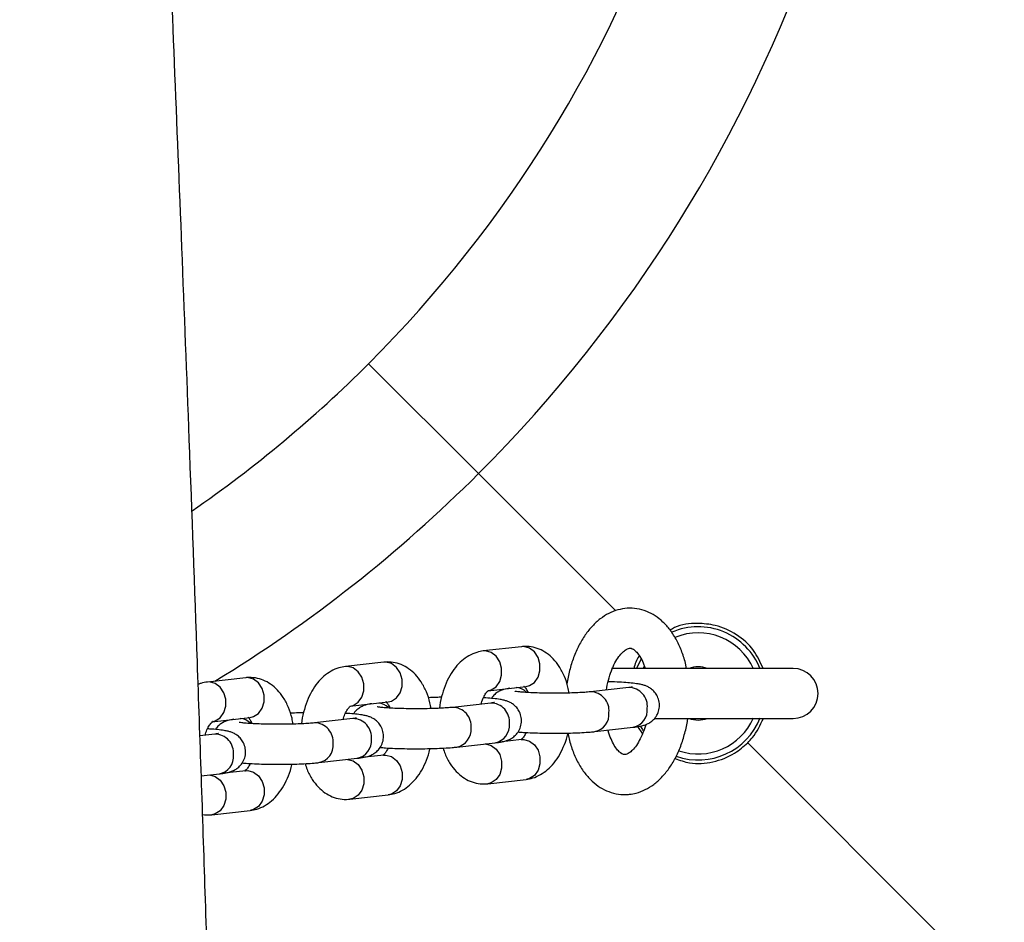
# Model space of a CAD drawing. Units: millimetres. Extents: x 1.2 to 59, y 0.8 to 40.2.
# Drawn here: x 15.9 to 16.1, y 14.4 to 14.6 of the extents above; entities that cross this region are included whole.
import ezdxf

# ---------------------------------------------------------------- set-up
doc = ezdxf.new("R2010")
doc.units = ezdxf.units.MM

msp = doc.modelspace()

# ---------------------------------------------------------------- linework, layer by layer
at = {"color": 7, "linetype": 'Continuous', "lineweight": 25}
for p, q in [((15.98357045825086, 14.48882288678844), (15.96707069005532, 14.50532265498398)), ((15.99005103829299, 14.46283915282696), (15.98429680470587, 14.46219184199936)), ((15.96933579737935, 14.4605088338476), (15.96358156379223, 14.45986152302)), ((16.00800030251253, 14.46098189794676), (16.00726833884288, 14.45950121597994)), ((16.03081816473838, 14.45957518030092), (16.00354804328705, 14.45957518030092)), ((15.94862055646572, 14.45817851486824), (15.9428663228786, 14.45753120404064)), ((15.98496753195385, 14.45622944944613), (15.99072176554097, 14.45687676027373)), ((16.00613364870213, 14.4567074693075), (16.00037941511501, 14.4560601584799)), ((15.96425229104021, 14.45389913046677), (15.97000652462733, 14.45454644129437)), ((15.9854184077885, 14.45437715032814), (15.97966417420137, 14.45372983950054)), ((15.94353705012658, 14.45156881148741), (15.9492912837137, 14.45221612231501)), ((15.96470316687486, 14.45204683134878), (15.95894893328774, 14.45139952052118)), ((16.00993306323117, 14.45207518030092), (16.03081816473838, 14.45207518030092)), ((15.94398792596123, 14.44971651236942), (15.94173728806724, 14.44946333142782)), ((16.00105014236298, 14.45009776592667), (16.00680437595011, 14.45074507675427)), ((16.00743743465009, 14.45083609870256), (16.00819532044206, 14.44974218709806)), ((15.98033490144935, 14.44776744694731), (15.98608913503647, 14.44841475777491)), ((15.99005103829299, 14.44888307179695), (15.98675152509664, 14.44851189975719)), ((16.0625301055155, 14.4098632395238), (16.02399278594083, 14.44840055909846)), ((15.95961966053572, 14.44543712796795), (15.96537389412284, 14.44608443879555)), ((15.96933579737936, 14.44655275281759), (15.96603628418301, 14.44618158077783)), ((15.94194230701541, 14.44344854996468), (15.94465865320921, 14.44375411981619)), ((15.94862055646573, 14.44422243383823), (15.94532104326938, 14.44385126179847)), ((15.98496753195383, 14.44227336841612), (15.99072176554097, 14.44292067924372)), ((15.9642522910402, 14.43994304943676), (15.97000652462734, 14.44059036026436)), ((15.94353705012657, 14.43761273045739), (15.9492912837137, 14.438260041285))]:
    msp.add_line(p, q, dxfattribs=at)
at = {"color": 8, "linetype": 'Continuous', "lineweight": 25}
for p, q in [((16.00413699730864, 14.46825634773066), (15.98357045825086, 14.48882288678844)), ((15.98463216832986, 14.46220123451489), (15.98429664237693, 14.46219182373176)), ((15.99038640191698, 14.46284854534249), (15.99005103829299, 14.46283915282696)), ((15.96967116100335, 14.46051822636313), (15.96933579737935, 14.4605088338476)), ((15.96391692741622, 14.45987091553553), (15.96358140146329, 14.4598615047524)), ((16.00845298844254, 14.45991422825619), (16.00826478875695, 14.45951711025744)), ((15.94320168650259, 14.45754059655616), (15.94286616054966, 14.45753118577304)), ((15.94895592008971, 14.45818790738376), (15.94862055646572, 14.45817851486824))]:
    msp.add_line(p, q, dxfattribs=at)
at = {"color": 8, "linetype": 'Continuous', "lineweight": 25, "flags": 128}
for points in [[(15.98496994768348, 14.45622972269006), (15.98547133770873, 14.45635368141379), (15.98620929087568, 14.45683189795694), (15.98675701978777, 14.45759702658722), (15.98704846025455, 14.45855678149974), (15.98704846025455, 14.45959540208755), (15.98675701978777, 14.46058761537937), (15.98620929087568, 14.46141374580869), (15.98547133770873, 14.46197414985335), (15.98463216832986, 14.46220123451489)], [(15.99072176554097, 14.45687676027373), (15.99122557129585, 14.45700099224139), (15.99196352446281, 14.45747920878454), (15.99251125337489, 14.45824433741482), (15.99280269384168, 14.45920409232733), (15.99280269384168, 14.46024271291515), (15.99251125337489, 14.46123492620697), (15.99196352446281, 14.46206105663629), (15.99122557129585, 14.46262146068095), (15.99038640191698, 14.46284854534249)], [(15.97000652462733, 14.45454644129437), (15.97051033038222, 14.45467067326202), (15.97124828354918, 14.45514888980517), (15.97179601246126, 14.45591401843546), (15.97208745292805, 14.45687377334797), (15.97208745292805, 14.45791239393579), (15.97179601246126, 14.45890460722761), (15.97124828354918, 14.45973073765693), (15.97051033038222, 14.46029114170159), (15.96967116100335, 14.46051822636313)], [(15.96425470676985, 14.4538994037107), (15.96475609679509, 14.45402336243443), (15.96549404996205, 14.45450157897758), (15.96604177887413, 14.45526670760786), (15.96633321934092, 14.45622646252037), (15.96633321934092, 14.45726508310819), (15.96604177887413, 14.45825729640001), (15.96549404996205, 14.45908342682933), (15.96475609679509, 14.459643830874), (15.96391692741622, 14.45987091553553)], [(15.94353946585622, 14.45156908473134), (15.94404085588146, 14.45169304345507), (15.94477880904842, 14.45217125999821), (15.9453265379605, 14.4529363886285), (15.94561797842729, 14.45389614354101), (15.94561797842729, 14.45493476412883), (15.9453265379605, 14.45592697742065), (15.94477880904842, 14.45675310784997), (15.94404085588146, 14.45731351189463), (15.94320168650259, 14.45754059655616)], [(15.9492912837137, 14.45221612231501), (15.94979508946859, 14.45234035428266), (15.95053304263554, 14.45281857082582), (15.95108077154762, 14.4535836994561), (15.95137221201441, 14.45454345436861), (15.95137221201441, 14.45558207495642), (15.95108077154762, 14.45657428824824), (15.95053304263554, 14.45740041867757), (15.94979508946859, 14.45796082272223), (15.94895592008971, 14.45818790738376)], [(15.98459634620533, 14.44824682952537), (15.98463216832985, 14.44824515348488), (15.98547133770872, 14.44801806882334), (15.98620929087568, 14.44745766477868), (15.98675701978776, 14.44663153434936), (15.98704846025455, 14.44563932105754), (15.98704846025455, 14.44460070046973), (15.98675701978776, 14.44364094555721), (15.98620929087568, 14.44287581692693), (15.98547133770872, 14.44239760038378), (15.98496735918776, 14.44227334898877)], [(15.99005103829299, 14.44888307179695), (15.99038640191698, 14.44889246431248), (15.99122557129585, 14.44866537965095), (15.99196352446281, 14.44810497560628), (15.99251125337489, 14.44727884517696), (15.99280269384168, 14.44628663188514), (15.99280269384168, 14.44524801129733), (15.99251125337489, 14.44428825638482), (15.99196352446281, 14.44352312775453), (15.99122557129585, 14.44304491121138), (15.99072176554097, 14.44292067924372)], [(15.96388764262631, 14.44591625223696), (15.96391692741622, 14.44591483450552), (15.96475609679509, 14.44568774984398), (15.96549404996204, 14.44512734579932), (15.96604177887412, 14.44430121537), (15.96633321934091, 14.44330900207818), (15.96633321934091, 14.44227038149036), (15.96604177887412, 14.44131062657785), (15.96549404996204, 14.44054549794757), (15.96475609679509, 14.44006728140442), (15.96425211827412, 14.43994303000941)], [(15.96933579737936, 14.44655275281759), (15.96967116100335, 14.44656214533312), (15.97051033038222, 14.44633506067159), (15.97124828354917, 14.44577465662692), (15.97179601246126, 14.4449485261976), (15.97208745292805, 14.44395631290578), (15.97208745292805, 14.44291769231797), (15.97179601246126, 14.44195793740545), (15.97124828354917, 14.44119280877517), (15.97051033038222, 14.44071459223202), (15.97000652462734, 14.44059036026436)], [(15.94862055646573, 14.44422243383823), (15.94895592008971, 14.44423182635376), (15.94979508946859, 14.44400474169222), (15.95053304263554, 14.44344433764756), (15.95108077154762, 14.44261820721824), (15.95137221201441, 14.44162599392642), (15.95137221201441, 14.4405873733386), (15.95108077154762, 14.43962761842609), (15.95053304263554, 14.43886248979581), (15.94979508946859, 14.43838427325266), (15.9492912837137, 14.438260041285)], [(15.94316586437806, 14.44358619156665), (15.94320168650258, 14.44358451552615), (15.94404085588145, 14.44335743086462), (15.94477880904841, 14.44279702681996), (15.94532653796049, 14.44197089639064), (15.94561797842728, 14.44097868309882), (15.94561797842728, 14.439940062511), (15.94532653796049, 14.43898030759849), (15.94477880904841, 14.43821517896821), (15.94404085588145, 14.43773696242505), (15.94353687736049, 14.43761271103005)]]:
    msp.add_lwpolyline(points, dxfattribs=at)
at = {"color": 7, "linetype": 'Continuous', "lineweight": 25, "flags": 128}
msp.add_lwpolyline([(16.00788098537119, 14.45087210906761), (16.00817891709319, 14.45038270623597), (16.00827023275529, 14.45024447023822)], dxfattribs=at)
at = {"color": 8, "linetype": 'Continuous', "lineweight": 25}
for centre, radius, start, end in [((15.83272040162987, 14.63967294340942), 0.2133341959581471, 315.0000000000015, 58.56041105251298), ((15.83272040162987, 14.63967294340942), 0.2133341959581459, 301.4395889474891, 315.0000000000015), ((16.01656816473838, 14.45582518030092), 0.009087155742747257, 23.97136564429719, 112.5800318546645), ((15.98908936828228, 14.45439027542459), 0.002322755953298452, 44.35943116899305, 86.55418053827438), ((16.00036520933176, 14.45324148176283), 0.002819053856826264, 353.9084813969502, 89.65213049585483), ((16.00612005379029, 14.45388903040808), 0.002818471687177698, 353.9023563966973, 89.72363245818171), ((15.96837412736865, 14.45205995644524), 0.002322755953282067, 44.35943116886497, 86.55418053842561), ((15.98540481287665, 14.45155871142871), 0.002818471687185969, 353.9023563969242, 89.72363245814667), ((15.97964996841813, 14.45091116278346), 0.002819053856824959, 353.9084813969463, 89.65213049589093), ((16.00053503234427, 14.45269236573166), 0.002645150940183285, 281.2065054880199, 5.422543923109501), ((16.00628907010036, 14.45333974100438), 0.002645339806069336, 281.2329002894633, 5.420753519083557), ((15.94765888645503, 14.44972963746591), 0.002322755953256282, 44.35943116870278, 86.5541805387824), ((15.95893472750449, 14.4485808438041), 0.002819053856829797, 353.9084813969578, 89.65213049574696), ((15.96468957196302, 14.44922839244935), 0.002818471687182433, 353.9023563968486, 89.72363245807409), ((15.98557382918674, 14.45100942202501), 0.002645339806052766, 281.2329002890102, 5.420753519353352), ((16.01656816473838, 14.45582518030092), 0.009087155742747856, 251.1866853142679, 336.0286343556763), ((15.94397433104938, 14.44689807346999), 0.002818471687184201, 353.9023563968562, 89.72363245811036), ((15.97981979143061, 14.45036204675233), 0.002645150940211701, 281.2065054884436, 5.422543922515056), ((15.95910455051698, 14.44803172777296), 0.002645150940199175, 281.2065054882621, 5.422543922732032), ((15.9648585882731, 14.44867910304566), 0.002645339806065988, 281.2329002892671, 5.420753519098096), ((15.94414334735945, 14.4463487840663), 0.002645339806077467, 281.2329002895315, 5.420753518873871)]:
    msp.add_arc(centre, radius, start, end, dxfattribs=at)
at = {"color": 7, "linetype": 'Continuous', "lineweight": 25}
for centre, radius, start, end in [((15.83272040162987, 14.63967294340942), 0.1900000000000019, 315.0000000000016, 60.24196580048257), ((15.83272040162987, 14.63967294340942), 0.1899999999999998, 304.5807367035307, 315.0000000000016), ((16.01656816473838, 14.45582518030092), 0.01000000000000065, 21.56789882210875, 113.4756660520666), ((16.01656816473838, 14.45582518030092), 0.003999999999999944, 69.63586519381103, 110.3641348062367), ((16.03081816473838, 14.45582518030092), 0.003750000000000142, 270.0000000000008, 90), ((16.01656816473838, 14.45582518030092), 0.009999999999999721, 250.7386095413342, 338.4321011778826), ((16.01656816473838, 14.45582518030092), 0.003999999999999893, 249.6358651935467, 290.3641348064072)]:
    msp.add_arc(centre, radius, start, end, dxfattribs=at)
for points, knots in [([(15.93438492817823, 13.51233963809133), (15.93446656229207, 13.51433371170328), (15.93472242609727, 13.52058368782468), (15.93512611527632, 13.53063646309131), (15.9355794469049, 13.54204277015986), (15.93597055255877, 13.55201632263535), (15.9363027200201, 13.56058021499592), (15.93657841314162, 13.56775768456634), (15.93680255428895, 13.57364137929744), (15.93697630083364, 13.57823309960072), (15.93711329494308, 13.58187223999082), (15.93723607847151, 13.58514753185819), (15.937398948986, 13.58951107454843), (15.93761936370995, 13.5954564867546), (15.93790465616026, 13.60322805979077), (15.93823032214452, 13.61220457199996), (15.93859347604579, 13.62235402386504), (15.93897993579459, 13.63332929215394), (15.93937344234236, 13.64470280371057), (15.93998165828208, 13.66260641351456), (15.94077471429383, 13.68679153081415), (15.94168143110213, 13.71603987092839), (15.94249054576803, 13.74368994221041), (15.94321629143719, 13.76999177190207), (15.94390375563661, 13.79656179356158), (15.94456669336332, 13.82412526873409), (15.94520415750231, 13.85301482957385), (15.94580590449106, 13.88324900855117), (15.94635763907743, 13.91464566064163), (15.94684818277409, 13.94720496451032), (15.94726538996279, 13.98092710123136), (15.94759608419922, 14.01581224537281), (15.94780869927666, 14.04914922362292), (15.94791702546855, 14.08078782351993), (15.94793717092914, 14.11057826919994), (15.94786973532769, 14.14095727545184), (15.94770932243972, 14.17149863149929), (15.94743101362667, 14.20478402874623), (15.94700512111224, 14.240358265289), (15.94639818383506, 14.27806486642176), (15.94563722828908, 14.31557429064117), (15.94472782131496, 14.35283507312887), (15.94368894179967, 14.38979578694522), (15.94256756906427, 14.42556987837945), (15.94138680091022, 14.46015707812893), (15.94020892551694, 14.49240483335485), (15.93905631827816, 14.5223948301257), (15.93794493969709, 14.55020873504709), (15.93683705498998, 14.57707993960238), (15.93580370285923, 14.60151013215087), (15.93483047843962, 14.62413265674023), (15.93389814464506, 14.6455807327338), (15.93291613772289, 14.66798718973467), (15.93181719495053, 14.6929326420829), (15.93059787842512, 14.72054994033528), (15.92925841698865, 14.75097183415036), (15.9278711756569, 14.78275110778463), (15.92644682165158, 14.81588746636256), (15.92499849490439, 14.85038057322938), (15.92376606577219, 14.88071762461581), (15.92275064897045, 14.90658835439743), (15.92194670912172, 14.92768186863345), (15.92115598546449, 14.94915306534745), (15.92039814008206, 14.97056978872681), (15.91969267043338, 14.99141696240236), (15.91906529779805, 15.01087992452717), (15.91851261502723, 15.02891598631656), (15.91802821326017, 15.04556672530563), (15.91759702944208, 15.06121967847253), (15.91721567609847, 15.07587493466435), (15.91690937892189, 15.08836093653731), (15.91666540339759, 15.09884042922369), (15.91647299353539, 15.10747622077823), (15.91629977757697, 15.11560313679761), (15.9161444804755, 15.12322120757163), (15.91600649123515, 15.13029798850501), (15.91588723077996, 15.13668784880351), (15.9157932388686, 15.14193531369519), (15.91572208227918, 15.14604189389097), (15.91567000871688, 15.14912394638438), (15.9156244097037, 15.15188120611168), (15.91557731827067, 15.15478771721848), (15.91552158354519, 15.15831601347283), (15.91545513206901, 15.16266490508966), (15.91537514703161, 15.16812475649096), (15.91528309785254, 15.17477432685224), (15.91518146872117, 15.18269237582895), (15.91507681343425, 15.1916672177428), (15.91497337665248, 15.20169876556275), (15.91487673750346, 15.21271154843878), (15.91479217047663, 15.22469298772718), (15.91472584230068, 15.23756791019244), (15.91468497792484, 15.25099567782801), (15.91467114566593, 15.26790528466402), (15.91471596611146, 15.28765239149427), (15.91485652776419, 15.30993352396667), (15.91507193182536, 15.33111176737115), (15.91533817072241, 15.3505273312683), (15.91563632627999, 15.36825498667439), (15.91595101213896, 15.38436951314439), (15.91628677859767, 15.39960561594642), (15.91663647350953, 15.41396344038743), (15.91699931666946, 15.42766021130827), (15.91738607148772, 15.4412299270718), (15.91781261073993, 15.45520929193996), (15.91831258717802, 15.4705518424384), (15.91889713763829, 15.48732225866717), (15.91957840430259, 15.50558247510452), (15.92034193689403, 15.52476055236024), (15.92112843323163, 15.54332952529056), (15.92192213260687, 15.56111085611486), (15.92268491187038, 15.57746203091358), (15.92344774458593, 15.5931714050688), (15.92417715488403, 15.60767958790819), (15.92486147535448, 15.62089115490052), (15.92549459106262, 15.63280617923841), (15.92607122303341, 15.64342472361455), (15.92651607201141, 15.6514671549602), (15.9268292395343, 15.65706135419391), (15.92701347278783, 15.66033104569617), (15.92715258627912, 15.6627880809171), (15.92727810910917, 15.66499736675135), (15.92742534700075, 15.66757952486358), (15.92763233196744, 15.67119142243215), (15.92790644881817, 15.67594235983014), (15.92825259434641, 15.68189004120427), (15.92866750174647, 15.68894719072782), (15.92915320357769, 15.6971138012742), (15.92966539871291, 15.70561686791617), (15.93019574631967, 15.7143148978776), (15.93072700972764, 15.72292957921419), (15.93128187059459, 15.73182380861045), (15.93184364360995, 15.74072910399121), (15.93275999950771, 15.75510334108903), (15.93402919138551, 15.77463030548269), (15.93565232029049, 15.79899339610599), (15.9371834601583, 15.82151156022517), (15.93861646338201, 15.84225715638101), (15.9399480047566, 15.86130245961496), (15.94123231182003, 15.87949639899337), (15.94246422317423, 15.89681924913623), (15.9436336554889, 15.91317442754945), (15.94467824100935, 15.92773023008347), (15.94559763907947, 15.94051634913314), (15.94639815485435, 15.9516392849239), (15.94713964103139, 15.96194059785122), (15.94777883094627, 15.97082489253793), (15.94832211139563, 15.97838252141888), (15.94876374352147, 15.98453200103925), (15.94913717128357, 15.98973731433513), (15.94943282207805, 15.99386262211094), (15.94969784571788, 15.99756375514259), (15.94998461607739, 16.00157231572611), (15.95033908880579, 16.00653379326129), (15.95076272115931, 16.0124740316564), (15.9512549704175, 16.01939305156134), (15.95181510474772, 16.02729088872875), (15.95244215793222, 16.03616758043828), (15.95314306018178, 16.04613959572045), (15.95391731569106, 16.05722532206337), (15.95474832445124, 16.06921908700623), (15.95560134590288, 16.08164777341398), (15.95644937405121, 16.09413629673281), (15.95728135524128, 16.10653360749614), (15.95809663855261, 16.11883970920881), (15.95889459513984, 16.13105460438846), (15.96022090137577, 16.15166902445694), (15.9620082814704, 16.18041380038991), (15.96394510269681, 16.21365316920677), (15.96552854841632, 16.24276609263082), (15.96679909096371, 16.26773718790884), (15.96793374992119, 16.2918300515115), (15.96892435062757, 16.31479220649559), (15.96962017770167, 16.33247668268765), (15.97008957972966, 16.34522527799415), (15.97037857938902, 16.35338089132966), (15.9706499112275, 16.36134043196113), (15.97090438337205, 16.36910374481967), (15.97113798398687, 16.3765184096311), (15.97134344374676, 16.38329780910834), (15.97151128263471, 16.38903552107384), (15.97164244462746, 16.39365344427209), (15.97174105828916, 16.39720777234649), (15.97181728876866, 16.40000692916381), (15.97188231794319, 16.40243014627339), (15.97194666999661, 16.40486234345025), (15.9720490247939, 16.40879320887062), (15.97219446575969, 16.41454830944756), (15.97238468791616, 16.42244765916438), (15.97259180100272, 16.43157420890194), (15.97281039364985, 16.44192810099518), (15.97301891466586, 16.45270923291048), (15.97321476892939, 16.4638551264321), (15.973395842927, 16.47530337375768), (15.97356949486345, 16.4877924023926), (15.97372964988447, 16.50132229452809), (15.97386889663002, 16.51579720408735), (15.97398106960259, 16.53120496834281), (15.97405987611435, 16.54753343322441), (15.97409878075857, 16.56486641681515), (15.97409031508333, 16.58333912923326), (15.97402544732797, 16.6029655260486), (15.97389466617441, 16.62375956527108), (15.97368991307164, 16.64560015574963), (15.97340262230446, 16.66848746516948), (15.97302418281544, 16.69242166598392), (15.97254595585401, 16.71740293322111), (15.97195993049597, 16.74341137604939), (15.97125758229394, 16.77044564003537), (15.97043242083328, 16.79850445427255), (15.96947024792537, 16.82760629937784), (15.96854897870517, 16.85322271416553), (15.96790477522033, 16.86913659048924), (15.96766726682675, 16.87500380370713)], [0, 0, 0, 0, 0.001785945385228972, 0.005597644913871954, 0.009001989955172299, 0.01199907800820458, 0.01452687520359416, 0.01666844930206437, 0.0184238600341942, 0.01979315661231822, 0.02077805018270707, 0.02168064386361598, 0.02272406768113839, 0.02468259292513104, 0.02700027123307834, 0.02967704379448807, 0.03271284257086256, 0.03607890699805555, 0.03949328805302688, 0.04288423607893932, 0.05208855827135556, 0.06111582949965924, 0.0690263834401204, 0.07679598606327304, 0.08461309123432907, 0.09275802227939765, 0.1014096844282809, 0.1104051510087347, 0.1197442969229989, 0.1294270232477535, 0.1394532654849238, 0.149823003202822, 0.1605362712406495, 0.1691757826309696, 0.1780265939739854, 0.1870888263194415, 0.1962497868303001, 0.2052427603747454, 0.2167485120730449, 0.227947625416115, 0.2388404956808762, 0.2501718959317468, 0.2611521503328075, 0.271781206092647, 0.2820589102256427, 0.2919850460589553, 0.300531996656023, 0.3087995148316349, 0.3167874164609448, 0.3244955335519486, 0.3305871880358525, 0.3369645313824823, 0.3436276277046791, 0.350576512319357, 0.3592216210112621, 0.3682716994391368, 0.3777266050705104, 0.3875861067849369, 0.3978498784904, 0.4085174952208443, 0.4146675695010898, 0.4209440218296176, 0.4273467382476538, 0.4338332638319373, 0.4400603025079483, 0.4459527170096807, 0.4512020186538959, 0.4561540186598133, 0.460808810955681, 0.4651664922087961, 0.469227159396963, 0.4719458436978549, 0.4745130725559055, 0.47692887851261, 0.4791932927404089, 0.4813063448736057, 0.4832391080661815, 0.4848906920640602, 0.4859850642765851, 0.4869005494573274, 0.4876386625794645, 0.4884434485711552, 0.4894921753480881, 0.4907848214681716, 0.4923213596439248, 0.4943607084660151, 0.4967141232116395, 0.4993815400094983, 0.502362887692451, 0.5056580887955902, 0.509199864031514, 0.5130442233943636, 0.5171353000634877, 0.5211691958496546, 0.5281165013116568, 0.5347357278659784, 0.5410271447988919, 0.5469909937759864, 0.5520392084089336, 0.5568265365791633, 0.5613530542338853, 0.5656188175417932, 0.5696238669135837, 0.5735617446236053, 0.5777148837306131, 0.5820857237188259, 0.5872395570343141, 0.5926665674607897, 0.5983668212379563, 0.6043403964514926, 0.6092257216587476, 0.6142249319750768, 0.6189241864562193, 0.6232382390672486, 0.6271670388363367, 0.630710534722666, 0.6338686786384208, 0.6366414282086768, 0.6378868820606466, 0.6388607104832436, 0.6395592207605096, 0.6400795165819092, 0.6408323210239252, 0.6418637108342374, 0.6433030926464822, 0.6450725995307701, 0.6471722533099796, 0.6496020802718407, 0.6523621113448455, 0.6547623785672754, 0.6573665263579939, 0.6600524301334146, 0.6627025383034725, 0.6653168473250621, 0.6728856682770329, 0.6801372508626191, 0.6870714826643987, 0.6929944996514236, 0.6986643585585132, 0.70408098587476, 0.7092443142174449, 0.7141366629775501, 0.7186893356829275, 0.7222457063941593, 0.7255574697927949, 0.728624606227458, 0.7314471004222441, 0.7334931428395298, 0.7353752515969597, 0.7369399485973224, 0.7381426015865346, 0.739060018985602, 0.740245760406468, 0.7417228740954953, 0.7434913650817782, 0.7455512338217641, 0.747902476977173, 0.7505450873014048, 0.753479053114988, 0.7568083347100065, 0.7604452946511332, 0.7641898042809018, 0.7679069689122282, 0.7715967787245106, 0.7752592249634102, 0.7788942999674126, 0.7825019971904384, 0.793662177876767, 0.8045517922662812, 0.8121644470853653, 0.8196368105751113, 0.826827372589761, 0.8336525219627017, 0.8401124807604444, 0.8425942648689785, 0.8450176700210854, 0.8473827106621102, 0.8496894012599723, 0.8519376243349706, 0.8539916946496602, 0.8557319621127056, 0.857051553246804, 0.858107484742267, 0.8588997639926043, 0.8595462913446436, 0.8602671966824618, 0.8610674909513564, 0.863049734933348, 0.8653965109977906, 0.8681078108575511, 0.8711836272835636, 0.8746240245384804, 0.8777157052780689, 0.8811165900267335, 0.8848267045954061, 0.888846077024577, 0.8931747403673984, 0.897727200908174, 0.9025780909428246, 0.9077274679728268, 0.9131754013662317, 0.9190423607164384, 0.9252203756694792, 0.9317095655943899, 0.9385100669934096, 0.9456220339523683, 0.9530456382944821, 0.9607810694159052, 0.9688106358811452, 0.9771510966837109, 0.9858026878973366, 0.9947656588795344, 1, 1, 1, 1]), ([(16.01480357829207, 14.45957518030092), (16.01477174599805, 14.45975762062516), (16.01462170048257, 14.46061757600514), (16.01414942153371, 14.46204777368589), (16.01337843425877, 14.46381609730039), (16.01241612640337, 14.46532957808101), (16.01132058673018, 14.46656361155961), (16.01013702082635, 14.467502182149), (16.00881688517342, 14.46819253278121), (16.00738718622949, 14.4685893934451), (16.00589986972594, 14.46865548296463), (16.0044637341307, 14.46840246345423), (16.00310308164727, 14.46785976501364), (16.00182680603657, 14.46704486187354), (16.00064079686614, 14.46596161350801), (15.99956159097408, 14.46461421204525), (15.99861424518576, 14.46302308585031), (15.9978316449612, 14.46122850553912), (15.9972161489608, 14.45929014084706), (15.99696809377892, 14.45792008985244), (15.99684448720079, 14.45723738968055)], [0, 0, 0, 0, 0.01672294518086779, 0.07882570225193834, 0.1416767901664648, 0.205236301961969, 0.2620439942844892, 0.3164820401254099, 0.368766503279047, 0.4250964202459724, 0.479199089304514, 0.5321959115824595, 0.585154483216803, 0.6394476139487101, 0.6960207487433683, 0.7550663897959135, 0.8159132589538293, 0.8774927646136068, 0.9389543082816931, 1, 1, 1, 1]), ([(16.02630517865371, 14.45957518030092), (16.02587856603809, 14.46051227040588), (16.02496652840263, 14.46251563695494), (16.0223874415846, 14.46477672628894), (16.01940646745529, 14.46610665762173), (16.01621000784888, 14.46642945840524), (16.01379793530807, 14.46619928279202), (16.01257118724685, 14.46546321797942), (16.01235422895514, 14.46533304017895)], [0, 0, 0, 0, 0.1794850961206109, 0.3837138346898438, 0.588904047706509, 0.7485648453683127, 0.9555320743100014, 1, 1, 1, 1]), ([(15.98429680470588, 14.46219184199936), (15.98396399835605, 14.46213555636462), (15.98321187578197, 14.46200835417479), (15.98211203211274, 14.46151466949669), (15.98103267980899, 14.46075068163159), (15.98006134679051, 14.45973550733862), (15.97921313184214, 14.45847721548901), (15.9785097460302, 14.45699953900253), (15.97801319802126, 14.45535332937684), (15.97775055944755, 14.45419135694711), (15.97771377797045, 14.45359521056669), (15.97771352683324, 14.45359114018797)], [0, 0, 0, 0, 0.0924327234907963, 0.2088924624128078, 0.327691557572039, 0.452589269901943, 0.584689909004929, 0.7220308404698909, 0.8607825838829318, 0.999049448882031, 1, 1, 1, 1]), ([(15.99716391810725, 14.45587517651818), (15.99711538400099, 14.45617308185355), (15.99697130033608, 14.45705747626866), (15.99649135885741, 14.45841903979361), (15.99576007013381, 14.45984611138623), (15.99485176967746, 14.46100943818769), (15.99383644408331, 14.46189061265978), (15.99271092047346, 14.46250890399534), (15.99150608323535, 14.46285041557955), (15.99060370822176, 14.46289409998209), (15.99012357971949, 14.46284636498888), (15.99005103829299, 14.46283915282696)], [0, 0, 0, 0, 0.07440147074481704, 0.2208763569914931, 0.3706592536454513, 0.502889580748077, 0.6280067136252895, 0.7473898419853311, 0.8636396700740103, 0.9793976554107882, 1, 1, 1, 1]), ([(16.0027769580043, 14.45632986520077), (16.00286827348471, 14.4568355390095), (16.00305210410791, 14.45785352994575), (16.00350211872817, 14.45923475004475), (16.00404390380503, 14.46043186786045), (16.00464259476417, 14.4613798002355), (16.00523615646558, 14.46205142804119), (16.00575545827231, 14.46244459859182), (16.0061357499966, 14.4626039587298), (16.00636889861846, 14.46262522636246), (16.00657264632365, 14.46259432620234), (16.00697707724606, 14.4623613401187), (16.00744638589427, 14.46191075666512), (16.00795199787975, 14.46117155555497), (16.00836353005849, 14.46036965556393), (16.0085478977722, 14.45976613185764), (16.0086062306953, 14.45957518030092)], [0, 0, 0, 0, 0.07330199580142381, 0.1475670007962876, 0.2207312798661943, 0.2925299318448479, 0.3630656665376621, 0.4333146768436266, 0.5050454122728987, 0.5834157381164939, 0.6859928234238784, 0.7568154820020433, 0.8242263825966991, 0.8958049017369539, 0.9670332482251376, 1, 1, 1, 1]), ([(16.00772363510245, 14.46146432034612), (16.00770304138205, 14.46143876334485), (16.00726939179014, 14.46090060011081), (16.0070823107361, 14.46022177165806), (16.00690411403245, 14.45957518030092)], [0, 0, 0, 0, 0.04748931115927303, 1, 1, 1, 1]), ([(15.97644867719362, 14.45354485753882), (15.97640014308736, 14.45384276287418), (15.97625605942244, 14.4547271572893), (15.97577611794377, 14.45608872081425), (15.97504482922018, 14.45751579240687), (15.97413652876382, 14.45867911920833), (15.97312120316968, 14.45956029368042), (15.97199567955982, 14.46017858501598), (15.97079084232172, 14.46052009660019), (15.96988846730813, 14.46056378100273), (15.96940833880586, 14.46051604600952), (15.96933579737935, 14.4605088338476)], [0, 0, 0, 0, 0.07440147074480921, 0.2208763569914865, 0.370659253645446, 0.5028895807480728, 0.6280067136252864, 0.747389841985329, 0.8636396700740092, 0.979397655410788, 1, 1, 1, 1]), ([(15.96358156379225, 14.45986152302), (15.96324875744242, 14.45980523738526), (15.96249663486833, 14.45967803519543), (15.96139679119911, 14.45918435051733), (15.96031743889536, 14.45842036265223), (15.95934610587688, 14.45740518835926), (15.9584978909285, 14.45614689650964), (15.95779450511657, 14.45466922002317), (15.95729795710763, 14.45302301039747), (15.95703531853392, 14.45186103796776), (15.95699853705682, 14.45126489158733), (15.9569982859196, 14.45126082120861)], [0, 0, 0, 0, 0.09243272349079547, 0.208892462412806, 0.3276915575720361, 0.452589269901939, 0.5846899090049227, 0.7220308404698842, 0.8607825838829244, 0.9990494488820221, 1, 1, 1, 1]), ([(15.94286632287861, 14.45753120404064), (15.94252968982469, 14.45748522875765), (15.94204680245815, 14.45741927895543), (15.94160808834649, 14.45721413926416), (15.94147521299028, 14.4571520076645)], [0, 0, 0, 0, 0.6971254111053005, 0.9999999999999999, 0.9999999999999999, 0.9999999999999999, 0.9999999999999999]), ([(15.95573343627998, 14.45121453855946), (15.95568490217373, 14.45151244389482), (15.95554081850881, 14.45239683830994), (15.95506087703014, 14.45375840183488), (15.95432958830655, 14.4551854734275), (15.95342128785019, 14.45634880022896), (15.95240596225604, 14.45722997470106), (15.95128043864619, 14.45784826603662), (15.95007560140808, 14.45818977762083), (15.94917322639449, 14.45823346202337), (15.94869309789222, 14.45818572703016), (15.94862055646572, 14.45817851486824)], [0, 0, 0, 0, 0.07440147074481746, 0.2208763569914932, 0.3706592536454515, 0.5028895807480767, 0.6280067136252891, 0.7473898419853308, 0.8636396700740111, 0.979397655410788, 1, 1, 1, 1]), ([(16.00680437595011, 14.45074507675427), (16.00697587816627, 14.45076615724667), (16.00754808439675, 14.45083649096808), (16.00814062821383, 14.45094041421601), (16.00888156340229, 14.45120015389637), (16.00946149882593, 14.45152506585878), (16.01002042017877, 14.45201993252228), (16.01048886707495, 14.45272214189904), (16.01075798731614, 14.4535921628085), (16.01075374685183, 14.45452109831968), (16.01048819657742, 14.45535917186819), (16.01005635741317, 14.45601876163714), (16.00955728660816, 14.45649020320752), (16.00904553578834, 14.4568079171738), (16.00856172932268, 14.45700922768107), (16.00807107475998, 14.45714883099485), (16.00744373283291, 14.45726966512936), (16.00657991010027, 14.4573771230363), (16.00539898256337, 14.45747095434106), (16.00421137911052, 14.45753541327269), (16.0033633813571, 14.45755788063478), (16.00302772243977, 14.45756677378385)], [0, 0, 0, 0, 0.04296600104009814, 0.1433533282769112, 0.1862944268257508, 0.2230753196702272, 0.2635235160343308, 0.3083269527457, 0.3562063016610057, 0.40525191536618, 0.4523838488265206, 0.4930911159162579, 0.5298735781014021, 0.5642217575745427, 0.5989736846861826, 0.639404241346662, 0.6971198593368151, 0.782905942891422, 0.8621823757220849, 0.945448305296234, 1, 1, 1, 1]), ([(15.98394683302148, 14.45421160851169), (15.98403735303334, 14.45449548697482), (15.98422813739232, 14.45509380296603), (15.98460520361216, 14.4557547885891), (15.98493383834255, 14.4561610825558), (15.98511178495557, 14.45626569215231), (15.98507903388309, 14.45625421097027), (15.98507219138273, 14.45625181227043)], [0, 0, 0, 0, 0.2200878114798518, 0.4638677257293518, 0.700472659411543, 0.9374214099561642, 1, 1, 1, 1]), ([(15.98826704515023, 14.4566006214859), (15.98797214048235, 14.45655360894784), (15.98752943163823, 14.45648303405145), (15.9868515163216, 14.45624337980245), (15.98627671769939, 14.45591426383398), (15.98580049554645, 14.45552599420932), (15.98559538985564, 14.45518812297177), (15.98552228479047, 14.45506769677228)], [0, 0, 0, 0, 0.375369511369251, 0.5635021096348712, 0.7246457499050176, 0.9018564998461652, 1, 1, 1, 1]), ([(16.00037941511502, 14.4560601584799), (16.00024672194438, 14.45604622893178), (15.99988058185074, 14.4560077931477), (15.99906802158002, 14.45594845350836), (15.99792530788347, 14.45589271582744), (15.99660357796275, 14.45585514371443), (15.99518346604316, 14.45583992866768), (15.99374481684152, 14.45584875857461), (15.99236705543355, 14.4558813935958), (15.99112869058557, 14.45593513310575), (15.99013667167843, 14.45600379104888), (15.98946853067217, 14.45607088889766), (15.98909632880065, 14.45612900071919), (15.98906820705965, 14.4561356757276), (15.98905733390066, 14.45613825659297)], [0, 0, 0, 0, 0.04989168333278862, 0.137666057110034, 0.2299279548291558, 0.3252102979031512, 0.4218504746566883, 0.5190095716125738, 0.6160969664304669, 0.7124806853740697, 0.807303458680665, 0.8883723966913187, 0.9568396324154171, 1, 1, 1, 1]), ([(15.99039821153284, 14.45691668723591), (15.99039689887672, 14.45691901059265), (15.99039347222012, 14.4569250756584), (15.99061514975674, 14.45668139984734), (15.99084309481903, 14.45632315118218), (15.990946300846, 14.4560089931919), (15.99096518617944, 14.45595150644838)], [0, 0, 0, 0, 0.2226282564868729, 0.5811655994380598, 0.9233588624061394, 1, 1, 1, 1]), ([(16.00667473361618, 14.45678466175944), (16.0066770369917, 14.45678523596067), (16.00668541137998, 14.45678732358556), (16.00650082660661, 14.45675136221275), (16.00625528395622, 14.45672200973768), (16.00613364870213, 14.4567074693075)], [0, 0, 0, 0, 0.1606923098420632, 0.5842294444943887, 0.9999999999999999, 0.9999999999999999, 0.9999999999999999, 0.9999999999999999]), ([(15.9675518042366, 14.45427030250653), (15.96725689956871, 14.45422328996848), (15.9668141907246, 14.45415271507209), (15.96613627540797, 14.45391306082309), (15.96556147678575, 14.45358394485461), (15.96508525463282, 14.45319567522996), (15.964880148942, 14.45285780399241), (15.96480704387683, 14.45273737779291)], [0, 0, 0, 0, 0.3753695113689272, 0.5635021096346278, 0.7246457499048428, 0.901856499846066, 1, 1, 1, 1]), ([(15.96968297061921, 14.45458636825654), (15.96968165796309, 14.45458869161329), (15.96967823130649, 14.45459475667904), (15.96989990884311, 14.45435108086797), (15.9701278539054, 14.45399283220281), (15.97023105993236, 14.45367867421253), (15.9702499452658, 14.45362118746902)], [0, 0, 0, 0, 0.2226282564868846, 0.5811655994380902, 0.9233588624061878, 1, 1, 1, 1]), ([(15.97801305937806, 14.45524275233452), (15.97776884835166, 14.45523794602419), (15.97706791963532, 14.45522415106585), (15.97644630137357, 14.45519320226524), (15.97604126153154, 14.45517303635623)], [0, 0, 0, 0, 0.348410645340584, 1, 1, 1, 1]), ([(15.98608913503647, 14.44841475777491), (15.98626063725264, 14.44843583826731), (15.98683284348312, 14.44850617198872), (15.98742538730011, 14.44861009523663), (15.98816632248876, 14.44886983491703), (15.98874625791193, 14.44919474687936), (15.98930517926675, 14.44968961354316), (15.98977362615438, 14.45039182291864), (15.99004274643057, 14.45126184383333), (15.99003850583266, 14.45219077932455), (15.98977295601863, 14.45302885294185), (15.98934111541844, 14.45368844249624), (15.98884204921523, 14.45415988475423), (15.98833028259576, 14.45447759635968), (15.98784653817089, 14.45467891613728), (15.98735557380234, 14.45481847315889), (15.98673022993726, 14.45493960585014), (15.98585507367383, 14.4550453702651), (15.98499406460054, 14.45512116729092), (15.98442681227493, 14.45514914512447), (15.98430020604525, 14.45515538955549)], [0, 0, 0, 0, 0.04855134575700855, 0.161988475494725, 0.2105116815730576, 0.2520738889583118, 0.2977801292269426, 0.3484077672248532, 0.4025111691597462, 0.45793244391702, 0.511191270483023, 0.557190259252126, 0.5987542399837371, 0.6375674945886489, 0.6768369818128603, 0.7225232893130469, 0.7877416214078633, 0.8846794257874778, 0.9742613605165605, 1, 1, 1, 1]), ([(15.98595949270255, 14.45445434278008), (15.98596179607806, 14.45445491698131), (15.98597017046635, 14.4544570046062), (15.98578558569298, 14.45442104323339), (15.98554004304259, 14.45439169075832), (15.9854184077885, 14.45437715032814)], [0, 0, 0, 0, 0.1606923098420632, 0.5842294444943887, 0.9999999999999999, 0.9999999999999999, 0.9999999999999999, 0.9999999999999999]), ([(15.95729781846442, 14.45291243335516), (15.95705360743802, 14.45290762704482), (15.95635267872169, 14.45289383208649), (15.95573106045993, 14.45286288328588), (15.95532602061791, 14.45284271737687)], [0, 0, 0, 0, 0.3484106453405839, 1, 1, 1, 1]), ([(15.96323159210784, 14.45188128953233), (15.9633221121197, 14.45216516799546), (15.96351289647869, 14.45276348398667), (15.96388996269853, 14.45342446960973), (15.96421859742892, 14.45383076357644), (15.96439654404193, 14.45393537317294), (15.96436379296946, 14.45392389199091), (15.96435695046909, 14.45392149329107)], [0, 0, 0, 0, 0.2200878114798781, 0.4638677257293693, 0.7004726594115523, 0.937421409956166, 1, 1, 1, 1]), ([(15.96537389412284, 14.44608443879555), (15.965545396339, 14.44610551928795), (15.96611760256949, 14.44617585300936), (15.96671014638648, 14.44627977625727), (15.96745108157513, 14.44653951593767), (15.9680310169983, 14.4468644279), (15.96858993835311, 14.4473592945638), (15.96905838524074, 14.44806150393928), (15.96932750551694, 14.44893152485396), (15.96932326491902, 14.44986046034519), (15.969057715105, 14.45069853396248), (15.96862587450481, 14.45135812351688), (15.9681268083016, 14.45182956577487), (15.96761504168213, 14.45214727738031), (15.96713129725726, 14.45234859715791), (15.96664033288871, 14.45248815417954), (15.96601498902362, 14.45260928687077), (15.96513983276019, 14.45271505128574), (15.96427882368691, 14.45279084831156), (15.96371157136129, 14.4528188261451), (15.96358496513162, 14.45282507057613)], [0, 0, 0, 0, 0.04855134575700838, 0.1619884754947244, 0.2105116815730558, 0.252073888958311, 0.2977801292269417, 0.3484077672248521, 0.4025111691597449, 0.4579324439170186, 0.5111912704830219, 0.5571902592521246, 0.5987542399837357, 0.6375674945886474, 0.6768369818128587, 0.722523289313045, 0.7877416214078612, 0.8846794257874754, 0.9742613605165579, 1, 1, 1, 1]), ([(15.97966417420138, 14.45372983950054), (15.97953148103074, 14.45371590995242), (15.9791653409371, 14.45367747416834), (15.97835278066639, 14.453618134529), (15.97721006696984, 14.45356239684808), (15.97588833704912, 14.45352482473507), (15.97446822512953, 14.45350960968832), (15.97302957592789, 14.45351843959525), (15.97165181451992, 14.45355107461644), (15.97041344967194, 14.45360481412639), (15.9694214307648, 14.45367347206952), (15.96875328975853, 14.4537405699183), (15.96838108788702, 14.45379868173983), (15.96835296614602, 14.45380535674824), (15.96834209298703, 14.45380793761361)], [0, 0, 0, 0, 0.04989168333278862, 0.137666057110034, 0.2299279548291558, 0.3252102979031512, 0.4218504746566883, 0.5190095716125738, 0.6160969664304669, 0.7124806853740697, 0.807303458680665, 0.8883723966913187, 0.9568396324154171, 1, 1, 1, 1]), ([(15.94251635119421, 14.44955097055297), (15.94260687120607, 14.4498348490161), (15.94279765556506, 14.45043316500731), (15.94317472178489, 14.45109415063037), (15.94350335651528, 14.45150044459708), (15.9436813031283, 14.45160505419358), (15.94364855205582, 14.45159357301155), (15.94364170955546, 14.45159117431171)], [0, 0, 0, 0, 0.2200878114798789, 0.46386772572937, 0.7004726594115538, 0.9374214099561664, 1, 1, 1, 1]), ([(15.94683656332296, 14.45193998352717), (15.94654165865508, 14.45189297098912), (15.94609894981096, 14.45182239609273), (15.94542103449433, 14.45158274184372), (15.94484623587212, 14.45125362587525), (15.94437001371918, 14.45086535625059), (15.94416490802837, 14.45052748501305), (15.94409180296319, 14.45040705881355)], [0, 0, 0, 0, 0.3753695113692248, 0.5635021096348422, 0.7246457499049899, 0.9018564998461389, 1, 1, 1, 1]), ([(15.95894893328775, 14.45139952052118), (15.95881624011711, 14.45138559097305), (15.95845010002347, 14.45134715518898), (15.95763753975276, 14.45128781554964), (15.95649482605621, 14.45123207786872), (15.95517309613548, 14.45119450575571), (15.9537529842159, 14.45117929070895), (15.95231433501426, 14.45118812061589), (15.95093657360628, 14.45122075563707), (15.94969820875831, 14.45127449514703), (15.94870618985116, 14.45134315309015), (15.9480380488449, 14.45141025093894), (15.94766584697339, 14.45146836276047), (15.94763772523238, 14.45147503776887), (15.94762685207339, 14.45147761863425)], [0, 0, 0, 0, 0.0498916833327886, 0.1376660571100333, 0.2299279548291558, 0.3252102979031521, 0.4218504746566882, 0.5190095716125737, 0.6160969664304676, 0.712480685374069, 0.8073034586806649, 0.8883723966913185, 0.9568396324154173, 0.9999999999999999, 0.9999999999999999, 0.9999999999999999, 0.9999999999999999]), ([(15.94896772970558, 14.45225604927718), (15.94896641704945, 14.45225837263392), (15.94896299039285, 14.45226443769968), (15.94918466792948, 14.45202076188861), (15.94941261299176, 14.45166251322345), (15.94951581901873, 14.45134835523317), (15.94953470435217, 14.45129086848966)], [0, 0, 0, 0, 0.2226282564868731, 0.5811655994380593, 0.9233588624061394, 1, 1, 1, 1]), ([(15.96524425178892, 14.45212402380071), (15.96524655516443, 14.45212459800194), (15.96525492955271, 14.45212668562684), (15.96507034477934, 14.45209072425403), (15.96482480212895, 14.45206137177896), (15.96470316687486, 14.45204683134878)], [0, 0, 0, 0, 0.1606923098420632, 0.5842294444943887, 0.9999999999999999, 0.9999999999999999, 0.9999999999999999, 0.9999999999999999]), ([(16.00868247809244, 14.45114645029558), (16.00855081326336, 14.45071813693682), (16.00827748668614, 14.4498289896592), (16.00773192942264, 14.44870230816439), (16.00713347389991, 14.4477827244284), (16.00654377323874, 14.44714431402251), (16.00603851891373, 14.44678228807827), (16.00574179625761, 14.44666731905722), (16.00562733527465, 14.4466495486644), (16.00558746897822, 14.44664335930861)], [0, 0, 0, 0, 0.1462646764094457, 0.3036347949045472, 0.4580323591845183, 0.6098263322561848, 0.7614261461001028, 0.9169056936883214, 0.9999999999999999, 0.9999999999999999, 0.9999999999999999, 0.9999999999999999]), ([(16.0062581962262, 14.44068096675538), (16.00659353905794, 14.4407340077553), (16.00740479990808, 14.44086232445871), (16.00863981448918, 14.44134653940906), (16.00992488006584, 14.44213810520583), (16.01111791737789, 14.44320209124433), (16.01220659427882, 14.44452936714247), (16.01316320555901, 14.44610382648418), (16.013966277477, 14.44788296610447), (16.01456905752162, 14.44982065160784), (16.01491145411858, 14.45123844441874), (16.01499346089779, 14.45200541826713), (16.01500092003047, 14.45207518030092)], [0, 0, 0, 0, 0.07328151286688855, 0.177282520454696, 0.2832056978915148, 0.393508002947734, 0.508681183726598, 0.6275226836881529, 0.7479779785733272, 0.8682539148535177, 0.9880167037460394, 1, 1, 1, 1]), ([(16.02399278594083, 14.44840055909846), (16.02423514609263, 14.44865494357786), (16.02524606041953, 14.44971601287022), (16.02587027428009, 14.45105625359523), (16.02634483691702, 14.45207518030092)], [0, 0, 0, 0, 0.2397435127267873, 1, 1, 1, 1]), ([(15.9446586532092, 14.44375411981619), (15.94483015542537, 14.44377520030859), (15.94540236165586, 14.44384553403), (15.94599490547285, 14.44394945727791), (15.9467358406615, 14.4442091969583), (15.94731577608466, 14.44453410892064), (15.94787469743948, 14.44502897558444), (15.94834314432711, 14.44573118495991), (15.9486122646033, 14.4466012058746), (15.94860802400539, 14.44753014136582), (15.94834247419136, 14.44836821498312), (15.94791063359117, 14.44902780453752), (15.94741156738797, 14.4494992467955), (15.94689980076849, 14.44981695840095), (15.94641605634362, 14.45001827817855), (15.94592509197507, 14.45015783520017), (15.94529974810999, 14.45027896789141), (15.94442459184656, 14.45038473230638), (15.94356358277327, 14.4504605293322), (15.94299633044766, 14.45048850716574), (15.94286972421799, 14.45049475159676)], [0, 0, 0, 0, 0.0485513457570089, 0.161988475494725, 0.2105116815730569, 0.2520738889583116, 0.2977801292269423, 0.3484077672248522, 0.4025111691597453, 0.457932443917019, 0.511191270483022, 0.5571902592521252, 0.5987542399837362, 0.6375674945886473, 0.6768369818128586, 0.722523289313045, 0.7877416214078612, 0.8846794257874758, 0.9742613605165579, 1, 1, 1, 1]), ([(15.94452901087528, 14.44979370482135), (15.9445313142508, 14.44979427902258), (15.94453968863908, 14.44979636664747), (15.94435510386571, 14.44976040527467), (15.94410956121532, 14.4497310527996), (15.94398792596123, 14.44971651236942)], [0, 0, 0, 0, 0.1606923098420626, 0.5842294444943845, 1, 1, 1, 1]), ([(15.98949628545638, 14.4500448244708), (15.98977030599518, 14.45002103204168), (15.99042657642404, 14.44996404993467), (15.99167920851189, 14.4499024914797), (15.99316234770011, 14.44985756222347), (15.99470691479418, 14.44983984230955), (15.9962542772933, 14.4498481412454), (15.99775071883472, 14.44988216896548), (15.99913767453019, 14.44994162997851), (16.00023918381318, 14.45001433653192), (16.00081743325023, 14.45007382539304), (16.00105014236299, 14.45009776592667)], [0, 0, 0, 0, 0.08800373303630266, 0.2107661267734173, 0.3297904663058719, 0.4474421288515946, 0.5646833643754723, 0.6820482982025253, 0.8000160543867364, 0.919519011056208, 1, 1, 1, 1]), ([(15.99071836420159, 14.44995713168759), (15.99061736981352, 14.44975620756398), (15.99039587627848, 14.44931555541231), (15.99008373436044, 14.448956339484), (15.98990683840962, 14.44884656812762), (15.98993954554358, 14.44885826517356), (15.98994637886412, 14.44886070897264)], [0, 0, 0, 0, 0.2700109876471268, 0.5921684292811827, 0.914794006380865, 1, 1, 1, 1]), ([(15.99072176554096, 14.44292067924372), (15.99105457616265, 14.44297696349559), (15.99180670839089, 14.44310416256019), (15.99290646452727, 14.44359787557423), (15.99398617655918, 14.44436174698892), (15.99495606781526, 14.44537738800604), (15.99581009816251, 14.44663379730752), (15.99649062209423, 14.44811887459159), (15.99689079132474, 14.44922906962532), (15.99700092240522, 14.44984399866219), (15.99700706539149, 14.44987829870369)], [0, 0, 0, 0, 0.1063693169349535, 0.2403883354353572, 0.37709942786393, 0.5208286597369988, 0.6728468435293541, 0.8308954275742814, 0.990567539495208, 1, 1, 1, 1]), ([(15.99700706539149, 14.44987829870369), (15.99706045151196, 14.44957897320319), (15.99723460504805, 14.44860252850384), (15.99774593127286, 14.44706674084739), (15.99853608602337, 14.44531280910339), (15.9995122383622, 14.44381604601982), (16.00062025769823, 14.4426027022965), (16.00181252209065, 14.44168665742895), (16.00313867008275, 14.44102029238247), (16.00454032573331, 14.44065836946255), (16.00560951519972, 14.44061696649695), (16.00616165468173, 14.44067144175998), (16.0062581962262, 14.44068096675538)], [0, 0, 0, 0, 0.05533084005315903, 0.1804975031838167, 0.3071861462421794, 0.4352611459259526, 0.5492857284127858, 0.6585084500273676, 0.7634978315400668, 0.8765070651374326, 0.978407270173039, 1, 1, 1, 1]), ([(16.00558746897822, 14.44664335930861), (16.00555354843437, 14.44664129917209), (16.00544156234984, 14.44663449778871), (16.00528031463341, 14.44666560785403), (16.00492164545809, 14.44685403721924), (16.00446189014641, 14.44727618603224), (16.00394812516123, 14.44797266227112), (16.0034652307996, 14.44896830268827), (16.00315147548335, 14.44977657506131), (16.00304718930371, 14.45027755659777), (16.00303806412395, 14.45032139315014)], [0, 0, 0, 0, 0.0774950489974469, 0.2558439849459692, 0.4035302626011526, 0.5429638939633828, 0.6909971150126895, 0.837797709621749, 0.9858070833354005, 1, 1, 1, 1]), ([(16.01308928238726, 14.4460575113121), (16.01381008889434, 14.4457973102237), (16.01563576500323, 14.44513826663028), (16.01881821634031, 14.44540113688974), (16.02184404849042, 14.44653060215563), (16.02336419801061, 14.44785352513483), (16.02399278594083, 14.44840055909846)], [0, 0, 0, 0, 0.193514858314405, 0.4901391012283218, 0.789170471190343, 1, 1, 1, 1]), ([(15.96878104454275, 14.44771450549144), (15.96905506508155, 14.44769071306232), (15.9697113355104, 14.44763373095531), (15.97096396759826, 14.44757217250033), (15.97244710678648, 14.44752724324411), (15.97399167388055, 14.44750952333019), (15.97553903637967, 14.44751782226604), (15.97703547792109, 14.44755184998611), (15.97842243361655, 14.44761131099914), (15.97952394289954, 14.44768401755255), (15.9801021923366, 14.44774350641368), (15.98033490144936, 14.44776744694731)], [0, 0, 0, 0, 0.08800373303629035, 0.2107661267734067, 0.3297904663058629, 0.4474421288515871, 0.5646833643754664, 0.682048298202521, 0.8000160543867336, 0.9195190110562069, 1, 1, 1, 1]), ([(15.97000312328796, 14.44762681270823), (15.96990212889988, 14.44742588858462), (15.96968063536485, 14.44698523643295), (15.96936849344681, 14.44662602050464), (15.96919159749599, 14.44651624914826), (15.96922430462995, 14.44652794619419), (15.96923113795049, 14.44653038999328)], [0, 0, 0, 0, 0.2700109876471632, 0.5921684292812032, 0.9147940063808693, 1, 1, 1, 1]), ([(15.97000652462733, 14.44059036026436), (15.97033933527765, 14.44064664450406), (15.9710914675706, 14.44077384354119), (15.97219122312029, 14.44126755680437), (15.97327093756324, 14.44203142719516), (15.97424081915607, 14.44304707231599), (15.97509488848037, 14.44430346506502), (15.97577525918294, 14.44578860742119), (15.97617486860015, 14.4468959768728), (15.97628462963419, 14.44750799973894), (15.97629026995516, 14.4475394499292)], [0, 0, 0, 0, 0.1064526550859815, 0.2405766747044356, 0.3773948774350798, 0.5212367181767423, 0.6733740050593949, 0.8315464168879956, 0.9913436285929735, 1, 1, 1, 1]), ([(15.97826206780167, 14.44760916590749), (15.97835294879873, 14.44731194229779), (15.97861531813966, 14.4464538711376), (15.97926622591884, 14.44527113383206), (15.98016495486643, 14.44410195449285), (15.98118258501648, 14.44322218915079), (15.98230753240124, 14.44260354548006), (15.98351251931573, 14.44226212541608), (15.98441486092429, 14.4422184205879), (15.98489499038287, 14.44226615616585), (15.98496753195386, 14.44227336841612)], [0, 0, 0, 0, 0.09246119892042397, 0.2669313124530276, 0.4209558419381471, 0.5666947805326394, 0.7057546359911094, 0.8411647606305911, 0.9760019769969656, 1, 1, 1, 1]), ([(15.94806580362911, 14.44538418651208), (15.94833982416792, 14.44536039408296), (15.94899609459677, 14.44530341197595), (15.95024872668462, 14.44524185352097), (15.95173186587284, 14.44519692426475), (15.95327643296691, 14.44517920435083), (15.95482379546604, 14.44518750328668), (15.95632023700745, 14.44522153100675), (15.95770719270292, 14.44528099201978), (15.95880870198591, 14.44535369857319), (15.95938695142296, 14.44541318743432), (15.95961966053573, 14.44543712796795)], [0, 0, 0, 0, 0.08800373303629316, 0.2107661267734082, 0.329790466305865, 0.4474421288515888, 0.5646833643754678, 0.682048298202522, 0.8000160543867343, 0.9195190110562071, 1, 1, 1, 1]), ([(15.94928788237432, 14.44529649372886), (15.94918688798625, 14.44509556960526), (15.94896539445122, 14.44465491745359), (15.94865325253318, 14.44429570152528), (15.94847635658235, 14.44418593016889), (15.94850906371632, 14.44419762721483), (15.94851589703685, 14.44420007101392)], [0, 0, 0, 0, 0.2700109876471254, 0.5921684292811826, 0.9147940063808649, 1, 1, 1, 1]), ([(15.94929128371369, 14.43826004128499), (15.94962409436401, 14.4383163255247), (15.95037622665696, 14.43844352456183), (15.95147598220666, 14.43893723782501), (15.95255569664961, 14.4397011082158), (15.95352557824244, 14.44071675333664), (15.95437964756674, 14.44197314608566), (15.9550600182693, 14.44345828844183), (15.95545962768651, 14.44456565789344), (15.95556938872055, 14.44517768075957), (15.95557502904152, 14.44520913094983)], [0, 0, 0, 0, 0.1064526550859836, 0.2405766747044381, 0.3773948774350836, 0.5212367181767468, 0.673374005059401, 0.8315464168880039, 0.9913436285929837, 1, 1, 1, 1]), ([(15.95754682688804, 14.44527884692813), (15.95763770788509, 14.44498162331843), (15.95790007722603, 14.44412355215824), (15.9585509850052, 14.4429408148527), (15.9594497139528, 14.44177163551349), (15.96046734410285, 14.44089187017142), (15.9615922914876, 14.4402732265007), (15.96279727840209, 14.43993180643671), (15.96369962001066, 14.43988810160854), (15.96417974946924, 14.43993583718649), (15.96425229104022, 14.43994304943676)], [0, 0, 0, 0, 0.0924611989204146, 0.26693131245302, 0.4209558419381411, 0.566694780532635, 0.7057546359911062, 0.8411647606305893, 0.9760019769969652, 0.9999999999999999, 0.9999999999999999, 0.9999999999999999, 0.9999999999999999]), ([(15.9421401129831, 14.43764538065572), (15.94253364566405, 14.43760523345055), (15.94300007347704, 14.43755764966904), (15.9434644721209, 14.43760528571324), (15.94353705012659, 14.43761273045739)], [0, 0, 0, 0, 0.8437161549866943, 1, 1, 1, 1])]:
    msp.add_open_spline(points, degree=3, knots=knots, dxfattribs=at)

doc.saveas('drawing.dxf')
